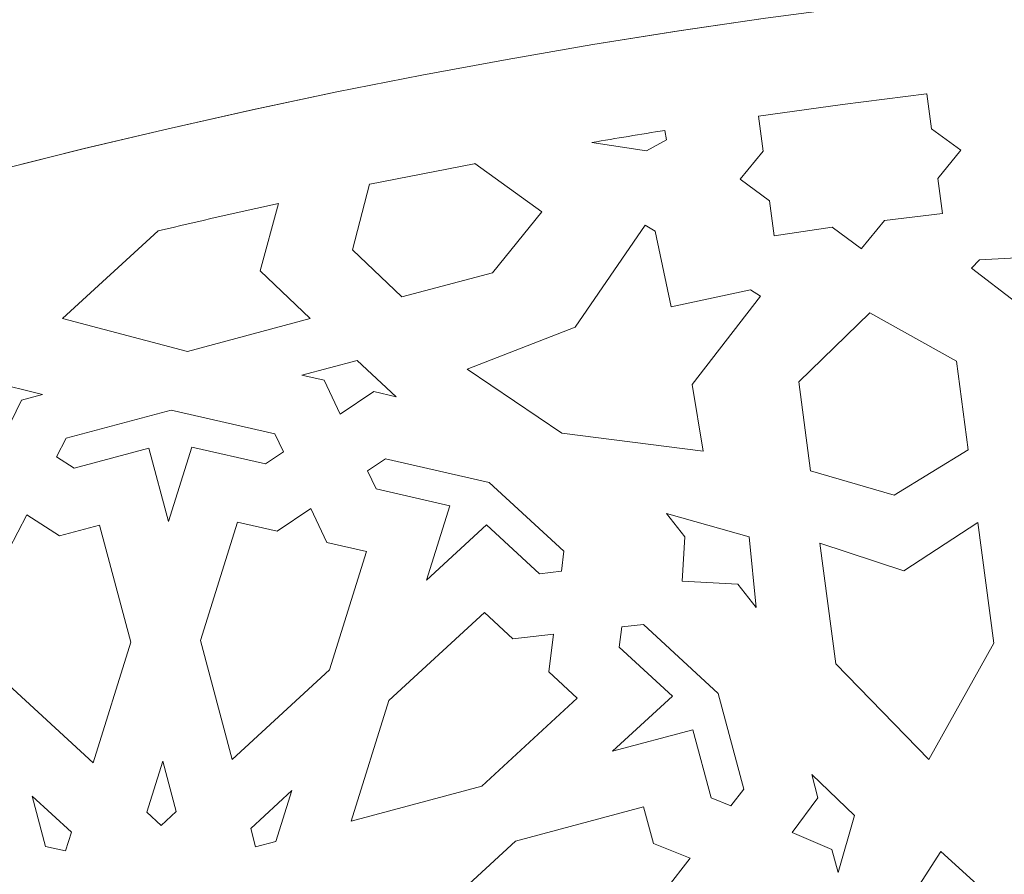
# Model space of a CAD drawing. Units: centimetres. Extents: x -10.4 to 10.5, y -13.8 to 13.1.
# Drawn here: x -1.5 to -0.3, y -5.5 to -4.5 of the extents above; entities that cross this region are included whole.
import ezdxf

# ---------------------------------------------------------------- set-up
doc = ezdxf.new("R2010")
doc.units = ezdxf.units.CM
doc.header["$MEASUREMENT"] = 0
doc.layers.add('Plan 1', color=7, linetype='Continuous')

msp = doc.modelspace()

# ---------------------------------------------------------------- linework, layer by layer
at = {"layer": 'Plan 1', "color": 250, "lineweight": 20}
msp.add_open_spline([(9.98369, -12.78949), (9.98369, -7.58743), (5.76659, -3.37034), (0.56453, -3.37032), (0.56453, -3.37032), (-4.63751, -3.37032), (-8.85463, -7.5874), (-8.85464, -12.78946), (-8.85464, -12.78946), (-8.85464, -12.78946), (-8.85464, -12.78949), (-8.85464, -12.78949)], degree=3, knots=[0, 0, 0, 0, 0.25, 0.25, 0.25, 0.25, 0.5, 0.5, 0.5, 0.5, 1, 1, 1, 1], dxfattribs=at)
at = {"layer": 'Plan 1', "color": 3, "lineweight": 20}
for points in [[(-7.80807, -12.78949), (-7.80807, -12.78949), (-7.80807, -12.78946), (-7.80807, -12.78946), (-7.80807, -12.78946), (-7.80807, -8.16546), (-4.05947, -4.41688), (0.56453, -4.4169), (0.56453, -4.4169), (5.18855, -4.41692), (8.93712, -8.16549), (8.93712, -12.78949)], [(8.93712, -12.78949), (8.93712, -8.16511), (5.18891, -4.41692), (0.56453, -4.4169), (0.56453, -4.4169), (-4.05983, -4.41689), (-7.80805, -8.16509), (-7.80807, -12.78946), (-7.80807, -12.78946), (-7.80807, -12.78946), (-7.80807, -12.78949), (-7.80807, -12.78949)]]:
    msp.add_open_spline(points, degree=3, knots=[0, 0, 0, 0, 0.25, 0.25, 0.25, 0.25, 0.5, 0.5, 0.5, 0.5, 1, 1, 1, 1], dxfattribs=at)
at = {"layer": 'Plan 1', "color": 242, "lineweight": 9}
for points, knots in [([(-0.46296, -4.74195), (-0.46296, -4.74195), (-0.49055, -4.77593), (-0.49055, -4.77593), (-0.49055, -4.77593), (-0.49055, -4.77593), (-0.49055, -4.77593), (-0.49055, -4.77593), (-0.49055, -4.77593), (-0.49055, -4.77593), (-0.4906, -4.77599), (-0.4906, -4.77599), (-0.4906, -4.77599), (-0.4906, -4.77599), (-0.52595, -4.75021), (-0.52595, -4.75021), (-0.52595, -4.75021), (-0.52595, -4.75021), (-0.5957, -4.76031), (-0.5957, -4.76031), (-0.5957, -4.76031), (-0.5957, -4.76031), (-0.59583, -4.76034), (-0.59583, -4.76034), (-0.59583, -4.76034), (-0.59583, -4.76034), (-0.60136, -4.71808), (-0.60136, -4.71808), (-0.60136, -4.71808), (-0.60136, -4.71808), (-0.63671, -4.69231), (-0.63671, -4.69231), (-0.63671, -4.69231), (-0.63671, -4.69231), (-0.60922, -4.6583), (-0.60922, -4.6583), (-0.60922, -4.6583), (-0.60922, -4.6583), (-0.61478, -4.61603), (-0.61478, -4.61603), (-0.61478, -4.61603), (-0.61478, -4.61603), (-0.6147, -4.61603), (-0.6147, -4.61603), (-0.6147, -4.61603), (-0.6147, -4.61603), (-0.61467, -4.61602), (-0.61467, -4.61602), (-0.61467, -4.61602), (-0.61467, -4.61602), (-0.61466, -4.61602), (-0.61466, -4.61602), (-0.61466, -4.61602), (-0.61466, -4.61602), (-0.61453, -4.616), (-0.61453, -4.616), (-0.61453, -4.616), (-0.61453, -4.616), (-0.61452, -4.616), (-0.61452, -4.616), (-0.61452, -4.616), (-0.61452, -4.616), (-0.51338, -4.6022), (-0.51338, -4.6022), (-0.51338, -4.6022), (-0.51338, -4.6022), (-0.41209, -4.58939), (-0.41209, -4.58939), (-0.41209, -4.58939), (-0.41209, -4.58939), (-0.41208, -4.58937), (-0.41208, -4.58937), (-0.41208, -4.58937), (-0.41208, -4.58937), (-0.41195, -4.58936), (-0.41195, -4.58936), (-0.41195, -4.58936), (-0.41195, -4.58936), (-0.41194, -4.58936), (-0.41194, -4.58936), (-0.41194, -4.58936), (-0.41194, -4.58936), (-0.41189, -4.58936), (-0.41189, -4.58936), (-0.41189, -4.58936), (-0.41189, -4.58936), (-0.41184, -4.58936), (-0.41184, -4.58936), (-0.41184, -4.58936), (-0.41184, -4.58936), (-0.40628, -4.6316), (-0.40628, -4.6316), (-0.40628, -4.6316), (-0.40628, -4.6316), (-0.37093, -4.65735), (-0.37093, -4.65735), (-0.37093, -4.65735), (-0.37093, -4.65735), (-0.39842, -4.69136), (-0.39842, -4.69136), (-0.39842, -4.69136), (-0.39842, -4.69136), (-0.39284, -4.73363), (-0.39284, -4.73363), (-0.39284, -4.73363), (-0.39284, -4.73363), (-0.39295, -4.73364), (-0.39295, -4.73364), (-0.39295, -4.73364), (-0.39295, -4.73364), (-0.46296, -4.74195), (-0.46296, -4.74195)], [0, 0, 0, 0, 0.0344828, 0.0344828, 0.0344828, 0.0344828, 0.0689655, 0.0689655, 0.0689655, 0.0689655, 0.1034483, 0.1034483, 0.1034483, 0.1034483, 0.137931, 0.137931, 0.137931, 0.137931, 0.1724138, 0.1724138, 0.1724138, 0.1724138, 0.2068966, 0.2068966, 0.2068966, 0.2068966, 0.2413793, 0.2413793, 0.2413793, 0.2413793, 0.2758621, 0.2758621, 0.2758621, 0.2758621, 0.3103448, 0.3103448, 0.3103448, 0.3103448, 0.3448276, 0.3448276, 0.3448276, 0.3448276, 0.3793103, 0.3793103, 0.3793103, 0.3793103, 0.4137931, 0.4137931, 0.4137931, 0.4137931, 0.4482759, 0.4482759, 0.4482759, 0.4482759, 0.4827586, 0.4827586, 0.4827586, 0.4827586, 0.5172414, 0.5172414, 0.5172414, 0.5172414, 0.5517241, 0.5517241, 0.5517241, 0.5517241, 0.5862069, 0.5862069, 0.5862069, 0.5862069, 0.6206897, 0.6206897, 0.6206897, 0.6206897, 0.6551724, 0.6551724, 0.6551724, 0.6551724, 0.6896552, 0.6896552, 0.6896552, 0.6896552, 0.7241379, 0.7241379, 0.7241379, 0.7241379, 0.7586207, 0.7586207, 0.7586207, 0.7586207, 0.7931034, 0.7931034, 0.7931034, 0.7931034, 0.8275862, 0.8275862, 0.8275862, 0.8275862, 0.862069, 0.862069, 0.862069, 0.862069, 0.8965517, 0.8965517, 0.8965517, 0.8965517, 0.9310345, 0.9310345, 0.9310345, 0.9310345, 1, 1, 1, 1]), ([(-0.72773, -4.63339), (-0.72773, -4.63339), (-0.72573, -4.64479), (-0.72573, -4.64479), (-0.72573, -4.64479), (-0.72573, -4.64479), (-0.74983, -4.65801), (-0.74983, -4.65801), (-0.74983, -4.65801), (-0.74983, -4.65801), (-0.81544, -4.6479), (-0.81544, -4.6479), (-0.81544, -4.6479), (-0.78624, -4.64292), (-0.757, -4.63807), (-0.72773, -4.63339)], [0, 0, 0, 0, 0.2, 0.2, 0.2, 0.2, 0.4, 0.4, 0.4, 0.4, 0.6, 0.6, 0.6, 0.6, 1, 1, 1, 1]), ([(-0.87568, -4.73156), (-0.87568, -4.73156), (-0.95646, -4.67328), (-0.95646, -4.67328), (-0.95646, -4.67328), (-0.95646, -4.67328), (-0.95735, -4.67346), (-0.95735, -4.67346), (-0.95735, -4.67346), (-0.95735, -4.67346), (-1.08312, -4.69817), (-1.08312, -4.69817), (-1.08312, -4.69817), (-1.08312, -4.69817), (-1.08368, -4.69828), (-1.08368, -4.69828), (-1.08368, -4.69828), (-1.08368, -4.69828), (-1.10402, -4.77741), (-1.10402, -4.77741), (-1.10402, -4.77741), (-1.10402, -4.77741), (-1.04468, -4.83423), (-1.04468, -4.83423), (-1.04468, -4.83423), (-1.04468, -4.83423), (-0.93521, -4.80493), (-0.93521, -4.80493), (-0.93521, -4.80493), (-0.93521, -4.80493), (-0.87568, -4.73156), (-0.87568, -4.73156)], [0, 0, 0, 0, 0.1111111, 0.1111111, 0.1111111, 0.1111111, 0.2222222, 0.2222222, 0.2222222, 0.2222222, 0.3333333, 0.3333333, 0.3333333, 0.3333333, 0.4444444, 0.4444444, 0.4444444, 0.4444444, 0.5555556, 0.5555556, 0.5555556, 0.5555556, 0.6666667, 0.6666667, 0.6666667, 0.6666667, 0.7777778, 0.7777778, 0.7777778, 0.7777778, 1, 1, 1, 1]), ([(-0.08405, -4.8975), (-0.08405, -4.8975), (0.00629, -4.79351), (0.00629, -4.79351), (0.00629, -4.79351), (0.00629, -4.79351), (-0.13245, -4.77804), (-0.13245, -4.77804), (-0.13245, -4.77804), (-0.13245, -4.77804), (-0.2459, -4.68103), (-0.2459, -4.68103), (-0.2459, -4.68103), (-0.2459, -4.68103), (-0.25552, -4.69121), (-0.25552, -4.69121), (-0.25552, -4.69121), (-0.25552, -4.69121), (-0.2506, -4.78429), (-0.2506, -4.78429), (-0.2506, -4.78429), (-0.2506, -4.78429), (-0.34849, -4.78945), (-0.34849, -4.78945), (-0.34849, -4.78945), (-0.34849, -4.78945), (-0.35813, -4.79963), (-0.35813, -4.79963), (-0.35813, -4.79963), (-0.35813, -4.79963), (-0.25104, -4.88142), (-0.25104, -4.88142), (-0.25104, -4.88142), (-0.25104, -4.88142), (-0.24301, -4.96236), (-0.24301, -4.96236), (-0.24301, -4.96236), (-0.24301, -4.96236), (-0.08405, -4.8975), (-0.08405, -4.8975)], [0, 0, 0, 0, 0.0909091, 0.0909091, 0.0909091, 0.0909091, 0.1818182, 0.1818182, 0.1818182, 0.1818182, 0.2727273, 0.2727273, 0.2727273, 0.2727273, 0.3636364, 0.3636364, 0.3636364, 0.3636364, 0.4545455, 0.4545455, 0.4545455, 0.4545455, 0.5454545, 0.5454545, 0.5454545, 0.5454545, 0.6363636, 0.6363636, 0.6363636, 0.6363636, 0.7272727, 0.7272727, 0.7272727, 0.7272727, 0.8181818, 0.8181818, 0.8181818, 0.8181818, 1, 1, 1, 1]), ([(-1.15524, -4.86027), (-1.15524, -4.86027), (-1.21527, -4.8028), (-1.21527, -4.8028), (-1.21527, -4.8028), (-1.21527, -4.8028), (-1.19336, -4.72149), (-1.19336, -4.72149), (-1.19336, -4.72149), (-1.24181, -4.73207), (-1.29011, -4.74309), (-1.33837, -4.75453), (-1.33837, -4.75453), (-1.33837, -4.75453), (-1.45381, -4.86031), (-1.45381, -4.86031), (-1.45381, -4.86031), (-1.45381, -4.86031), (-1.30309, -4.89984), (-1.30309, -4.89984), (-1.30309, -4.89984), (-1.30309, -4.89984), (-1.15524, -4.86027), (-1.15524, -4.86027)], [0, 0, 0, 0, 0.1428571, 0.1428571, 0.1428571, 0.1428571, 0.2857143, 0.2857143, 0.2857143, 0.2857143, 0.4285714, 0.4285714, 0.4285714, 0.4285714, 0.5714286, 0.5714286, 0.5714286, 0.5714286, 0.7142857, 0.7142857, 0.7142857, 0.7142857, 1, 1, 1, 1]), ([(-0.85173, -4.99845), (-0.85173, -4.99845), (-0.9659, -4.92137), (-0.9659, -4.92137), (-0.9659, -4.92137), (-0.9659, -4.92137), (-0.83588, -4.87056), (-0.83588, -4.87056), (-0.83588, -4.87056), (-0.83588, -4.87056), (-0.75137, -4.7475), (-0.75137, -4.7475), (-0.75137, -4.7475), (-0.75137, -4.7475), (-0.73944, -4.75484), (-0.73944, -4.75484), (-0.73944, -4.75484), (-0.73944, -4.75484), (-0.72012, -4.84603), (-0.72012, -4.84603), (-0.72012, -4.84603), (-0.72012, -4.84603), (-0.62422, -4.82571), (-0.62422, -4.82571), (-0.62422, -4.82571), (-0.62422, -4.82571), (-0.61227, -4.83305), (-0.61227, -4.83305), (-0.61227, -4.83305), (-0.61227, -4.83305), (-0.6946, -4.93974), (-0.6946, -4.93974), (-0.6946, -4.93974), (-0.6946, -4.93974), (-0.68141, -5.02002), (-0.68141, -5.02002), (-0.68141, -5.02002), (-0.68141, -5.02002), (-0.85173, -4.99845), (-0.85173, -4.99845)], [0, 0, 0, 0, 0.0909091, 0.0909091, 0.0909091, 0.0909091, 0.1818182, 0.1818182, 0.1818182, 0.1818182, 0.2727273, 0.2727273, 0.2727273, 0.2727273, 0.3636364, 0.3636364, 0.3636364, 0.3636364, 0.4545455, 0.4545455, 0.4545455, 0.4545455, 0.5454545, 0.5454545, 0.5454545, 0.5454545, 0.6363636, 0.6363636, 0.6363636, 0.6363636, 0.7272727, 0.7272727, 0.7272727, 0.7272727, 0.8181818, 0.8181818, 0.8181818, 0.8181818, 1, 1, 1, 1]), ([(-0.48034, -4.85316), (-0.48034, -4.85316), (-0.56618, -4.93662), (-0.56618, -4.93662), (-0.56618, -4.93662), (-0.56618, -4.93662), (-0.55211, -5.04374), (-0.55211, -5.04374), (-0.55211, -5.04374), (-0.55211, -5.04374), (-0.45136, -5.07308), (-0.45136, -5.07308), (-0.45136, -5.07308), (-0.45136, -5.07308), (-0.36179, -5.01873), (-0.36179, -5.01873), (-0.36179, -5.01873), (-0.36179, -5.01873), (-0.37589, -4.9116), (-0.37589, -4.9116), (-0.37589, -4.9116), (-0.37589, -4.9116), (-0.48034, -4.85316), (-0.48034, -4.85316)], [0, 0, 0, 0, 0.1428571, 0.1428571, 0.1428571, 0.1428571, 0.2857143, 0.2857143, 0.2857143, 0.2857143, 0.4285714, 0.4285714, 0.4285714, 0.4285714, 0.5714286, 0.5714286, 0.5714286, 0.5714286, 0.7142857, 0.7142857, 0.7142857, 0.7142857, 1, 1, 1, 1]), ([(-1.11883, -4.97546), (-1.11883, -4.97546), (-1.13828, -4.93473), (-1.13828, -4.93473), (-1.13828, -4.93473), (-1.13828, -4.93473), (-1.16521, -4.92862), (-1.16521, -4.92862), (-1.16521, -4.92862), (-1.16521, -4.92862), (-1.09864, -4.91081), (-1.09864, -4.91081), (-1.09864, -4.91081), (-1.09864, -4.91081), (-1.05128, -4.95446), (-1.05128, -4.95446), (-1.05128, -4.95446), (-1.05128, -4.95446), (-1.07819, -4.94839), (-1.07819, -4.94839), (-1.07819, -4.94839), (-1.07819, -4.94839), (-1.11883, -4.97546), (-1.11883, -4.97546)], [0, 0, 0, 0, 0.1428571, 0.1428571, 0.1428571, 0.1428571, 0.2857143, 0.2857143, 0.2857143, 0.2857143, 0.4285714, 0.4285714, 0.4285714, 0.4285714, 0.5714286, 0.5714286, 0.5714286, 0.5714286, 0.7142857, 0.7142857, 0.7142857, 0.7142857, 1, 1, 1, 1]), ([(-1.53966, -4.93672), (-1.53966, -4.93672), (-1.58583, -4.9809), (-1.58583, -4.9809), (-1.58583, -4.9809), (-1.58583, -4.9809), (-1.56026, -4.97408), (-1.56026, -4.97408), (-1.56026, -4.97408), (-1.56026, -4.97408), (-1.52293, -4.9992), (-1.52293, -4.9992), (-1.52293, -4.9992), (-1.52293, -4.9992), (-1.50316, -4.95877), (-1.50316, -4.95877), (-1.50316, -4.95877), (-1.50316, -4.95877), (-1.47758, -4.95195), (-1.47758, -4.95195), (-1.47758, -4.95195), (-1.47758, -4.95195), (-1.53966, -4.93672), (-1.53966, -4.93672)], [0, 0, 0, 0, 0.1428571, 0.1428571, 0.1428571, 0.1428571, 0.2857143, 0.2857143, 0.2857143, 0.2857143, 0.4285714, 0.4285714, 0.4285714, 0.4285714, 0.5714286, 0.5714286, 0.5714286, 0.5714286, 0.7142857, 0.7142857, 0.7142857, 0.7142857, 1, 1, 1, 1]), ([(-1.32589, -5.10495), (-1.32589, -5.10495), (-1.34958, -5.01647), (-1.34958, -5.01647), (-1.34958, -5.01647), (-1.34958, -5.01647), (-1.43961, -5.04056), (-1.43961, -5.04056), (-1.43961, -5.04056), (-1.43961, -5.04056), (-1.46072, -5.02698), (-1.46072, -5.02698), (-1.46072, -5.02698), (-1.46072, -5.02698), (-1.44923, -5.00465), (-1.44923, -5.00465), (-1.44923, -5.00465), (-1.44923, -5.00465), (-1.32264, -4.97078), (-1.32264, -4.97078), (-1.32264, -4.97078), (-1.32264, -4.97078), (-1.19757, -4.99917), (-1.19757, -4.99917), (-1.19757, -4.99917), (-1.19757, -4.99917), (-1.18714, -5.02099), (-1.18714, -5.02099), (-1.18714, -5.02099), (-1.18714, -5.02099), (-1.20893, -5.03553), (-1.20893, -5.03553), (-1.20893, -5.03553), (-1.20893, -5.03553), (-1.2979, -5.01532), (-1.2979, -5.01532), (-1.2979, -5.01532), (-1.2979, -5.01532), (-1.32589, -5.10495), (-1.32589, -5.10495)], [0, 0, 0, 0, 0.0909091, 0.0909091, 0.0909091, 0.0909091, 0.1818182, 0.1818182, 0.1818182, 0.1818182, 0.2727273, 0.2727273, 0.2727273, 0.2727273, 0.3636364, 0.3636364, 0.3636364, 0.3636364, 0.4545455, 0.4545455, 0.4545455, 0.4545455, 0.5454545, 0.5454545, 0.5454545, 0.5454545, 0.6363636, 0.6363636, 0.6363636, 0.6363636, 0.7272727, 0.7272727, 0.7272727, 0.7272727, 0.8181818, 0.8181818, 0.8181818, 0.8181818, 1, 1, 1, 1]), ([(-0.93927, -5.05779), (-0.93927, -5.05779), (-1.06434, -5.0294), (-1.06434, -5.0294), (-1.06434, -5.0294), (-1.06434, -5.0294), (-1.08613, -5.04392), (-1.08613, -5.04392), (-1.08613, -5.04392), (-1.08613, -5.04392), (-1.07569, -5.06575), (-1.07569, -5.06575), (-1.07569, -5.06575), (-1.07569, -5.06575), (-0.98674, -5.08594), (-0.98674, -5.08594), (-0.98674, -5.08594), (-0.98674, -5.08594), (-1.01473, -5.17557), (-1.01473, -5.17557), (-1.01473, -5.17557), (-1.01473, -5.17557), (-0.94255, -5.10884), (-0.94255, -5.10884), (-0.94255, -5.10884), (-0.94255, -5.10884), (-0.87851, -5.1679), (-0.87851, -5.1679), (-0.87851, -5.1679), (-0.87851, -5.1679), (-0.85226, -5.16504), (-0.85226, -5.16504), (-0.85226, -5.16504), (-0.85226, -5.16504), (-0.84922, -5.14081), (-0.84922, -5.14081), (-0.84922, -5.14081), (-0.84922, -5.14081), (-0.93927, -5.05779), (-0.93927, -5.05779)], [0, 0, 0, 0, 0.0909091, 0.0909091, 0.0909091, 0.0909091, 0.1818182, 0.1818182, 0.1818182, 0.1818182, 0.2727273, 0.2727273, 0.2727273, 0.2727273, 0.3636364, 0.3636364, 0.3636364, 0.3636364, 0.4545455, 0.4545455, 0.4545455, 0.4545455, 0.5454545, 0.5454545, 0.5454545, 0.5454545, 0.6363636, 0.6363636, 0.6363636, 0.6363636, 0.7272727, 0.7272727, 0.7272727, 0.7272727, 0.8181818, 0.8181818, 0.8181818, 0.8181818, 1, 1, 1, 1]), ([(-1.249, -5.39217), (-1.249, -5.39217), (-1.28744, -5.24855), (-1.28744, -5.24855), (-1.28744, -5.24855), (-1.28744, -5.24855), (-1.24283, -5.10571), (-1.24283, -5.10571), (-1.24283, -5.10571), (-1.24283, -5.10571), (-1.19508, -5.11654), (-1.19508, -5.11654), (-1.19508, -5.11654), (-1.19508, -5.11654), (-1.15444, -5.08945), (-1.15444, -5.08945), (-1.15444, -5.08945), (-1.15444, -5.08945), (-1.13499, -5.13019), (-1.13499, -5.13019), (-1.13499, -5.13019), (-1.13499, -5.13019), (-1.08724, -5.14102), (-1.08724, -5.14102), (-1.08724, -5.14102), (-1.08724, -5.14102), (-1.13188, -5.28386), (-1.13188, -5.28386), (-1.13188, -5.28386), (-1.13188, -5.28386), (-1.249, -5.39217), (-1.249, -5.39217)], [0, 0, 0, 0, 0.1111111, 0.1111111, 0.1111111, 0.1111111, 0.2222222, 0.2222222, 0.2222222, 0.2222222, 0.3333333, 0.3333333, 0.3333333, 0.3333333, 0.4444444, 0.4444444, 0.4444444, 0.4444444, 0.5555556, 0.5555556, 0.5555556, 0.5555556, 0.6666667, 0.6666667, 0.6666667, 0.6666667, 0.7777778, 0.7777778, 0.7777778, 0.7777778, 1, 1, 1, 1]), ([(-1.49678, -5.09694), (-1.49678, -5.09694), (-1.51822, -5.13856), (-1.51822, -5.13856), (-1.51822, -5.13856), (-1.51822, -5.13856), (-1.56654, -5.15148), (-1.56654, -5.15148), (-1.56654, -5.15148), (-1.56654, -5.15148), (-1.52879, -5.29253), (-1.52879, -5.29253), (-1.52879, -5.29253), (-1.52879, -5.29253), (-1.41675, -5.39584), (-1.41675, -5.39584), (-1.41675, -5.39584), (-1.41675, -5.39584), (-1.37134, -5.25038), (-1.37134, -5.25038), (-1.37134, -5.25038), (-1.37134, -5.25038), (-1.40908, -5.10934), (-1.40908, -5.10934), (-1.40908, -5.10934), (-1.40908, -5.10934), (-1.45739, -5.12228), (-1.45739, -5.12228), (-1.45739, -5.12228), (-1.45739, -5.12228), (-1.49678, -5.09694), (-1.49678, -5.09694)], [0, 0, 0, 0, 0.1111111, 0.1111111, 0.1111111, 0.1111111, 0.2222222, 0.2222222, 0.2222222, 0.2222222, 0.3333333, 0.3333333, 0.3333333, 0.3333333, 0.4444444, 0.4444444, 0.4444444, 0.4444444, 0.5555556, 0.5555556, 0.5555556, 0.5555556, 0.6666667, 0.6666667, 0.6666667, 0.6666667, 0.7777778, 0.7777778, 0.7777778, 0.7777778, 1, 1, 1, 1]), ([(-0.70665, -5.17701), (-0.70665, -5.17701), (-0.70341, -5.12339), (-0.70341, -5.12339), (-0.70341, -5.12339), (-0.70341, -5.12339), (-0.72559, -5.09514), (-0.72559, -5.09514), (-0.72559, -5.09514), (-0.72559, -5.09514), (-0.6261, -5.12361), (-0.6261, -5.12361), (-0.6261, -5.12361), (-0.6261, -5.12361), (-0.6175, -5.20882), (-0.6175, -5.20882), (-0.6175, -5.20882), (-0.6175, -5.20882), (-0.63966, -5.18055), (-0.63966, -5.18055), (-0.63966, -5.18055), (-0.63966, -5.18055), (-0.70665, -5.17701), (-0.70665, -5.17701)], [0, 0, 0, 0, 0.1428571, 0.1428571, 0.1428571, 0.1428571, 0.2857143, 0.2857143, 0.2857143, 0.2857143, 0.4285714, 0.4285714, 0.4285714, 0.4285714, 0.5714286, 0.5714286, 0.5714286, 0.5714286, 0.7142857, 0.7142857, 0.7142857, 0.7142857, 1, 1, 1, 1]), ([(-0.43933, -5.16445), (-0.43933, -5.16445), (-0.54062, -5.13113), (-0.54062, -5.13113), (-0.54062, -5.13113), (-0.54062, -5.13113), (-0.5215, -5.27672), (-0.5215, -5.27672), (-0.5215, -5.27672), (-0.5215, -5.27672), (-0.40939, -5.39195), (-0.40939, -5.39195), (-0.40939, -5.39195), (-0.40939, -5.39195), (-0.33112, -5.2517), (-0.33112, -5.2517), (-0.33112, -5.2517), (-0.33112, -5.2517), (-0.35028, -5.10608), (-0.35028, -5.10608), (-0.35028, -5.10608), (-0.35028, -5.10608), (-0.43933, -5.16445), (-0.43933, -5.16445)], [0, 0, 0, 0, 0.1428571, 0.1428571, 0.1428571, 0.1428571, 0.2857143, 0.2857143, 0.2857143, 0.2857143, 0.4285714, 0.4285714, 0.4285714, 0.4285714, 0.5714286, 0.5714286, 0.5714286, 0.5714286, 0.7142857, 0.7142857, 0.7142857, 0.7142857, 1, 1, 1, 1]), ([(-0.8618, -5.24102), (-0.8618, -5.24102), (-0.86747, -5.28622), (-0.86747, -5.28622), (-0.86747, -5.28622), (-0.86747, -5.28622), (-0.8331, -5.31795), (-0.8331, -5.31795), (-0.8331, -5.31795), (-0.8331, -5.31795), (-0.94814, -5.4243), (-0.94814, -5.4243), (-0.94814, -5.4243), (-0.94814, -5.4243), (-1.10561, -5.46644), (-1.10561, -5.46644), (-1.10561, -5.46644), (-1.10561, -5.46644), (-1.06015, -5.32098), (-1.06015, -5.32098), (-1.06015, -5.32098), (-1.06015, -5.32098), (-0.94513, -5.21464), (-0.94513, -5.21464), (-0.94513, -5.21464), (-0.94513, -5.21464), (-0.91073, -5.24633), (-0.91073, -5.24633), (-0.91073, -5.24633), (-0.91073, -5.24633), (-0.8618, -5.24102), (-0.8618, -5.24102)], [0, 0, 0, 0, 0.1111111, 0.1111111, 0.1111111, 0.1111111, 0.2222222, 0.2222222, 0.2222222, 0.2222222, 0.3333333, 0.3333333, 0.3333333, 0.3333333, 0.4444444, 0.4444444, 0.4444444, 0.4444444, 0.5555556, 0.5555556, 0.5555556, 0.5555556, 0.6666667, 0.6666667, 0.6666667, 0.6666667, 0.7777778, 0.7777778, 0.7777778, 0.7777778, 1, 1, 1, 1]), ([(-0.79069, -5.38215), (-0.79069, -5.38215), (-0.71852, -5.31543), (-0.71852, -5.31543), (-0.71852, -5.31543), (-0.71852, -5.31543), (-0.7826, -5.25636), (-0.7826, -5.25636), (-0.7826, -5.25636), (-0.7826, -5.25636), (-0.77953, -5.23209), (-0.77953, -5.23209), (-0.77953, -5.23209), (-0.77953, -5.23209), (-0.75329, -5.22927), (-0.75329, -5.22927), (-0.75329, -5.22927), (-0.75329, -5.22927), (-0.66323, -5.31231), (-0.66323, -5.31231), (-0.66323, -5.31231), (-0.66323, -5.31231), (-0.63234, -5.42776), (-0.63234, -5.42776), (-0.63234, -5.42776), (-0.63234, -5.42776), (-0.64804, -5.4479), (-0.64804, -5.4479), (-0.64804, -5.4479), (-0.64804, -5.4479), (-0.67169, -5.43831), (-0.67169, -5.43831), (-0.67169, -5.43831), (-0.67169, -5.43831), (-0.6937, -5.35619), (-0.6937, -5.35619), (-0.6937, -5.35619), (-0.6937, -5.35619), (-0.79069, -5.38215), (-0.79069, -5.38215)], [0, 0, 0, 0, 0.0909091, 0.0909091, 0.0909091, 0.0909091, 0.1818182, 0.1818182, 0.1818182, 0.1818182, 0.2727273, 0.2727273, 0.2727273, 0.2727273, 0.3636364, 0.3636364, 0.3636364, 0.3636364, 0.4545455, 0.4545455, 0.4545455, 0.4545455, 0.5454545, 0.5454545, 0.5454545, 0.5454545, 0.6363636, 0.6363636, 0.6363636, 0.6363636, 0.7272727, 0.7272727, 0.7272727, 0.7272727, 0.8181818, 0.8181818, 0.8181818, 0.8181818, 1, 1, 1, 1]), ([(-1.33475, -5.47145), (-1.33475, -5.47145), (-1.35208, -5.45546), (-1.35208, -5.45546), (-1.35208, -5.45546), (-1.35208, -5.45546), (-1.33288, -5.39396), (-1.33288, -5.39396), (-1.33288, -5.39396), (-1.33288, -5.39396), (-1.31662, -5.45469), (-1.31662, -5.45469), (-1.31662, -5.45469), (-1.31662, -5.45469), (-1.33475, -5.47145), (-1.33475, -5.47145)], [0, 0, 0, 0, 0.2, 0.2, 0.2, 0.2, 0.4, 0.4, 0.4, 0.4, 0.6, 0.6, 0.6, 0.6, 1, 1, 1, 1]), ([(-0.49882, -5.45966), (-0.49882, -5.45966), (-0.55051, -5.4102), (-0.55051, -5.4102), (-0.55051, -5.4102), (-0.55051, -5.4102), (-0.54305, -5.4381), (-0.54305, -5.4381), (-0.54305, -5.4381), (-0.54305, -5.4381), (-0.57426, -5.47986), (-0.57426, -5.47986), (-0.57426, -5.47986), (-0.57426, -5.47986), (-0.52634, -5.50045), (-0.52634, -5.50045), (-0.52634, -5.50045), (-0.52634, -5.50045), (-0.51888, -5.52835), (-0.51888, -5.52835), (-0.51888, -5.52835), (-0.51888, -5.52835), (-0.49882, -5.45966), (-0.49882, -5.45966)], [0, 0, 0, 0, 0.1428571, 0.1428571, 0.1428571, 0.1428571, 0.2857143, 0.2857143, 0.2857143, 0.2857143, 0.4285714, 0.4285714, 0.4285714, 0.4285714, 0.5714286, 0.5714286, 0.5714286, 0.5714286, 0.7142857, 0.7142857, 0.7142857, 0.7142857, 1, 1, 1, 1]), ([(-1.17729, -5.42928), (-1.17729, -5.42928), (-1.22681, -5.47507), (-1.22681, -5.47507), (-1.22681, -5.47507), (-1.22681, -5.47507), (-1.22087, -5.4973), (-1.22087, -5.4973), (-1.22087, -5.4973), (-1.22087, -5.4973), (-1.1965, -5.49077), (-1.1965, -5.49077), (-1.1965, -5.49077), (-1.1965, -5.49077), (-1.17729, -5.42928), (-1.17729, -5.42928)], [0, 0, 0, 0, 0.2, 0.2, 0.2, 0.2, 0.4, 0.4, 0.4, 0.4, 0.6, 0.6, 0.6, 0.6, 1, 1, 1, 1]), ([(-1.45002, -5.50232), (-1.45002, -5.50232), (-1.44298, -5.4798), (-1.44298, -5.4798), (-1.44298, -5.4798), (-1.44298, -5.4798), (-1.49033, -5.43612), (-1.49033, -5.43612), (-1.49033, -5.43612), (-1.49033, -5.43612), (-1.47409, -5.49683), (-1.47409, -5.49683), (-1.47409, -5.49683), (-1.47409, -5.49683), (-1.45002, -5.50232), (-1.45002, -5.50232)], [0, 0, 0, 0, 0.2, 0.2, 0.2, 0.2, 0.4, 0.4, 0.4, 0.4, 0.6, 0.6, 0.6, 0.6, 1, 1, 1, 1]), ([(-0.69726, -5.51106), (-0.69726, -5.51106), (-0.74139, -5.49312), (-0.74139, -5.49312), (-0.74139, -5.49312), (-0.74139, -5.49312), (-0.75318, -5.44906), (-0.75318, -5.44906), (-0.75318, -5.44906), (-0.75318, -5.44906), (-0.90782, -5.49045), (-0.90782, -5.49045), (-0.90782, -5.49045), (-0.90782, -5.49045), (-1.02498, -5.59876), (-1.02498, -5.59876), (-1.02498, -5.59876), (-1.02498, -5.59876), (-0.86937, -5.63408), (-0.86937, -5.63408), (-0.86937, -5.63408), (-0.86937, -5.63408), (-0.71475, -5.59268), (-0.71475, -5.59268), (-0.71475, -5.59268), (-0.71475, -5.59268), (-0.72653, -5.5486), (-0.72653, -5.5486), (-0.72653, -5.5486), (-0.72653, -5.5486), (-0.69726, -5.51106), (-0.69726, -5.51106)], [0, 0, 0, 0, 0.1111111, 0.1111111, 0.1111111, 0.1111111, 0.2222222, 0.2222222, 0.2222222, 0.2222222, 0.3333333, 0.3333333, 0.3333333, 0.3333333, 0.4444444, 0.4444444, 0.4444444, 0.4444444, 0.5555556, 0.5555556, 0.5555556, 0.5555556, 0.6666667, 0.6666667, 0.6666667, 0.6666667, 0.7777778, 0.7777778, 0.7777778, 0.7777778, 1, 1, 1, 1]), ([(-0.39476, -5.50304), (-0.39476, -5.50304), (-0.47545, -5.62806), (-0.47545, -5.62806), (-0.47545, -5.62806), (-0.47545, -5.62806), (-0.45421, -5.78969), (-0.45421, -5.78969), (-0.45421, -5.78969), (-0.45421, -5.78969), (-0.36483, -5.73028), (-0.36483, -5.73028), (-0.36483, -5.73028), (-0.36483, -5.73028), (-0.26347, -5.76461), (-0.26347, -5.76461), (-0.26347, -5.76461), (-0.26347, -5.76461), (-0.28477, -5.60297), (-0.28477, -5.60297), (-0.28477, -5.60297), (-0.28477, -5.60297), (-0.39476, -5.50304), (-0.39476, -5.50304)], [0, 0, 0, 0, 0.1428571, 0.1428571, 0.1428571, 0.1428571, 0.2857143, 0.2857143, 0.2857143, 0.2857143, 0.4285714, 0.4285714, 0.4285714, 0.4285714, 0.5714286, 0.5714286, 0.5714286, 0.5714286, 0.7142857, 0.7142857, 0.7142857, 0.7142857, 1, 1, 1, 1])]:
    msp.add_open_spline(points, degree=3, knots=knots, dxfattribs=at)

doc.saveas('drawing.dxf')
